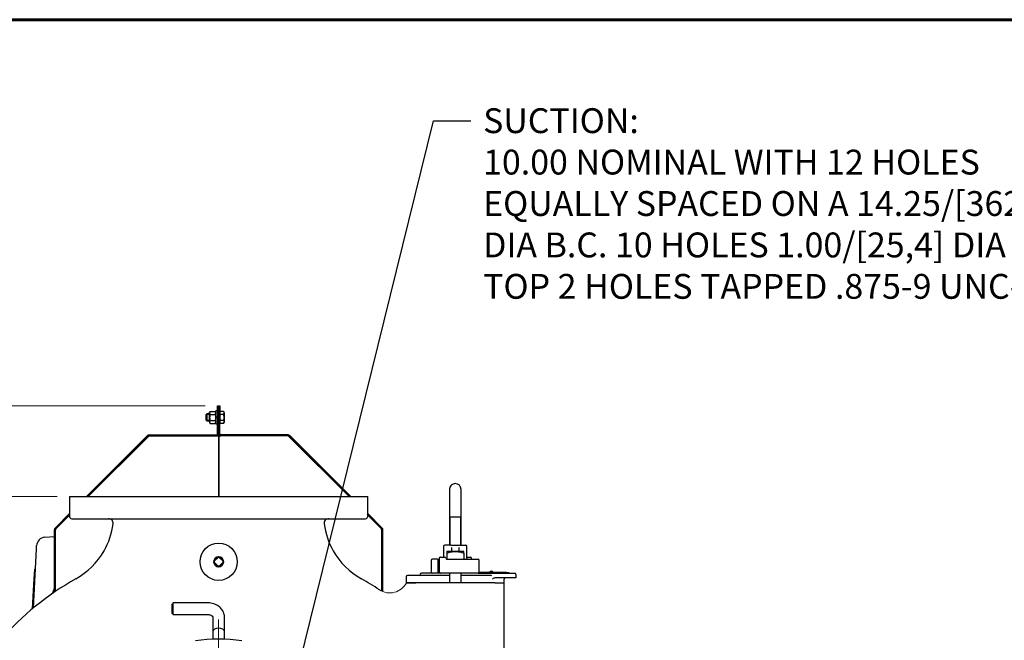
# Model space of a CAD drawing. Units: inches. Extents: x 0 to 17, y 0 to 11.
# Drawn here: x 3 to 7.9, y 7.5 to 10.6 of the extents above; entities that cross this region are included whole.
import ezdxf
from ezdxf import colors
from ezdxf.entities.mleader import LeaderData, LeaderLine
from ezdxf.enums import TextEntityAlignment as Align
from ezdxf.lldxf.tags import DXFTag
from ezdxf.math import Vec2, Vec3

# ---------------------------------------------------------------- set-up
doc = ezdxf.new("R2010")
doc.units = ezdxf.units.IN
doc.header["$MEASUREMENT"] = 0
for name, color, linetype in [('10', 7, 'Continuous'), ('254-6TLEFT', 7, 'Continuous'), ('25552213', 7, 'Continuous'), ('31912009', 7, 'Continuous'), ('34266129', 7, 'Continuous'), ('34266130', 7, 'Continuous'), ('34266131', 7, 'Continuous'), ('34679050', 7, 'Continuous'), ('38111004', 7, 'Continuous'), ('38222701_2', 7, 'Continuous'), ('38241005', 7, 'Continuous'), ('38816097', 7, 'Continuous'), ('A1014_15991', 7, 'Continuous'), ('B0603_15991', 7, 'Continuous'), ('BM^04_03_17000', 7, 'Continuous'), ('D06_15991', 7, 'Continuous'), ('Default', 7, 'Continuous'), ('J06_15991', 7, 'Continuous'), ('P04_15079', 7, 'Continuous')]:
    doc.layers.add(name, color=color, linetype=linetype)
doc.styles.add('SEACAD_Arial', font='arial.ttf')
tags = doc.linetypes.add('CENTER2', pattern=[1.125, 0.75, -0.125, 0.125, -0.125]).pattern_tags.tags
tags[10:11] = [DXFTag(74, 4), DXFTag(75, 0), DXFTag(340, '0'), DXFTag(46, 0.0), DXFTag(50, 0.0), DXFTag(44, 0.0), DXFTag(45, 0.0)]
tags[8:9] = [DXFTag(74, 4), DXFTag(75, 0), DXFTag(340, '0'), DXFTag(46, 0.0), DXFTag(50, 0.0), DXFTag(44, 0.0), DXFTag(45, 0.0)]
tags[6:7] = [DXFTag(74, 4), DXFTag(75, 0), DXFTag(340, '0'), DXFTag(46, 0.0), DXFTag(50, 0.0), DXFTag(44, 0.0), DXFTag(45, 0.0)]
tags[4:5] = [DXFTag(74, 4), DXFTag(75, 0), DXFTag(340, '0'), DXFTag(46, 0.0), DXFTag(50, 0.0), DXFTag(44, 0.0), DXFTag(45, 0.0)]
doc.dimstyles.new('Outline', dxfattribs={"dimtxt": 0.125, "dimasz": 0.25, "dimexe": 0.0625, "dimexo": 0.0625, "dimgap": 0.03125, "dimtad": 0, "dimtih": 1, "dimtoh": 1, "dimlfac": 10.666667, "dimzin": 4, "dimdsep": 46, "dimtxsty": 'SEACAD_Arial', "dimblk1": '_SE_FILLED', "dimblk2": '_SE_FILLED', "dimsah": 1, "dimcen": 0.0625, "dimadec": 0, "dimazin": 0, "dimtfac": 1, "dimtdec": 1, "dimtofl": 0, "dimtmove": 0, "dimatfit": 3, "dimfxl": 1, "dimtolj": 1, "dimtzin": 4, "dimarcsym": 0})

# ---------------------------------------------------------------- blocks, each defined once
blk = doc.blocks.new('SEANNOT_GROUP')
at = {"layer": 'Default', "color": 7, "linetype": 'CENTER2', "lineweight": 15}
for p, q in [((3.9582, 6.8564), (3.9582, 7.6067)), ((3.9582, 6.7939), (3.9582, 6.6689)), ((3.8332, 6.7314), (3.0829, 6.7314)), ((4.0207, 6.7314), (3.8957, 6.7314)), ((4.0832, 6.7314), (4.8334, 6.7314)), ((3.9582, 6.6064), (3.9582, 5.8562))]:
    blk.add_line(p, q, dxfattribs=at)
blk = doc.blocks.new('_SE_FILLED')
at = {"color": 0}
blk.add_line((0, 0), (-1, 0), dxfattribs=at)
blk.add_solid([(0, 0), (-1, -0.1665), (-1, 0.1665), (0, 0)], dxfattribs=at)
blk = doc.blocks.new('SE')
at = {"layer": '254-6TLEFT', "color": 7, "linetype": 'Continuous', "lineweight": 30}
for p, q in [((3.0837, 8.0207), (3.1323, 8.0247)), ((3.0422, 7.9609), (3.0431, 7.9789)), ((3.0268, 7.6652), (3.0422, 7.9609)), ((3.0307, 7.8111), (3.0319, 7.8346)), ((3.0319, 7.8346), (3.0333, 7.8606)), ((3.0229, 7.6619), (3.0307, 7.8111)), ((3.1237, 7.7386), (3.1323, 7.765))]:
    blk.add_line(p, q, dxfattribs=at)
for centre, radius, start, end in [((3.0873, 7.9766), 0.0443, 94.6832, 177.0216), ((3.0338, 7.8345), 0.00185, 177.0216, 267.0216), ((3.0351, 7.8605), 0.00185, 87.0216, 177.0216), ((3.0336, 7.8308), 0.00185, 357.0216, 87.0216), ((3.0353, 7.8642), 0.00185, 267.0216, 357.0216), ((3.0325, 7.811), 0.00185, 87.0216, 177.0216), ((3.0327, 7.8147), 0.00185, 267.0216, 357.0216)]:
    blk.add_arc(centre, radius, start, end, dxfattribs=at)
at = {"layer": '25552213', "color": 7, "linetype": 'Continuous', "lineweight": 30}
blk.add_arc((3.9582, 6.7314), 0.777, 81.3249, 98.6738, dxfattribs=at)
at = {"layer": '31912009', "color": 7, "linetype": 'Continuous', "lineweight": 30}
for p, q in [((5.1186, 8.2619), (5.1186, 8.2092)), ((5.1772, 8.2092), (5.1772, 8.2619)), ((5.1186, 8.2092), (5.1186, 8.1214)), ((5.1772, 8.1214), (5.1772, 8.2092)), ((5.1772, 8.1214), (5.1186, 8.1214)), ((5.1772, 8.1213), (5.1186, 8.1213)), ((5.1186, 8.1213), (5.1186, 7.9807)), ((5.1772, 7.9807), (5.1772, 8.1213)), ((3.7294, 7.6907), (3.7238, 7.6851)), ((3.9055, 7.6907), (3.7294, 7.6907)), ((3.7238, 7.6377), (3.7294, 7.6321)), ((3.7294, 7.6321), (3.9054, 7.6321)), ((3.9289, 7.6181), (3.9289, 7.5462)), ((3.9875, 7.5462), (3.9875, 7.6181)), ((3.9289, 7.5462), (3.9289, 7.5079)), ((3.9875, 7.5079), (3.9875, 7.5462))]:
    blk.add_line(p, q, dxfattribs=at)
at = {"layer": '31912009', "color": 7, "lineweight": 15}
for p, q in [((5.1217, 8.1213), (5.1217, 7.9807)), ((5.1741, 8.1213), (5.1741, 7.9807))]:
    blk.add_line(p, q, dxfattribs=at)
at = {"layer": '31912009', "color": 7, "linetype": 'Continuous', "lineweight": 30}
blk.add_arc((5.1479, 8.2619), 0.0293, 0, 180, dxfattribs=at)
blk.add_ellipse((3.7238, 7.6614), major_axis=(0, -0.0237), ratio=0.000242, dxfattribs=at)
for centre, major_axis, ratio, start_param, end_param in [((3.7294, 7.6614), (0, -0.0293), 0.000242, 0, 3.141835), ((3.9582, 7.5462), (-0.0293, 0), 0.573576, 3.141593, 6.28289), ((3.9582, 7.5462), (-0.0293, 0), 0.573576, 3.141593, 6.28289)]:
    blk.add_ellipse(centre, major_axis=major_axis, ratio=ratio, start_param=start_param, end_param=end_param, dxfattribs=at)
for points, knots in [([(3.9875, 7.6181), (3.9874, 7.6214), (3.9871, 7.628), (3.9843, 7.6393), (3.9792, 7.6508), (3.9719, 7.6614), (3.9627, 7.6706), (3.9519, 7.6784), (3.9396, 7.6845), (3.9263, 7.6887), (3.9144, 7.6904), (3.9079, 7.6906), (3.9055, 7.6907)], [0, 0, 0, 0, 0.075404, 0.181651, 0.2877, 0.394308, 0.502085, 0.61134, 0.722062, 0.834017, 0.946912, 1, 1, 1, 1]), ([(3.9054, 7.6321), (3.9066, 7.632), (3.9099, 7.6319), (3.9158, 7.6307), (3.9216, 7.6281), (3.9258, 7.6249), (3.9281, 7.6217), (3.9288, 7.6196), (3.9289, 7.6186), (3.9289, 7.6181)], [0, 0, 0, 0, 0.07002, 0.226484, 0.383619, 0.542726, 0.708647, 0.891137, 1, 1, 1, 1])]:
    blk.add_open_spline(points, degree=3, knots=knots, dxfattribs=at)
at = {"layer": '34266129', "color": 7, "linetype": 'Continuous', "lineweight": 30}
for p, q in [((3.3019, 8.2258), (3.6032, 8.5271)), ((3.6115, 8.5305), (3.9582, 8.5305)), ((3.9582, 8.5305), (3.9582, 8.2258)), ((3.1413, 8.0652), (3.2082, 8.1321)), ((3.1379, 7.7483), (3.1379, 8.0569))]:
    blk.add_line(p, q, dxfattribs=at)
for centre, start, end in [((3.6115, 8.5188), 90, 135), ((3.1496, 8.0569), 135, 180)]:
    blk.add_arc(centre, 0.0117, start, end, dxfattribs=at)
at = {"layer": '34266130', "color": 7, "linetype": 'Continuous', "lineweight": 30}
blk.add_line((3.9589, 8.5305), (3.9582, 8.5305), dxfattribs=at)
at = {"layer": '34266131', "color": 7, "linetype": 'Continuous', "lineweight": 30}
for p, q in [((3.9589, 8.5305), (3.9589, 8.2258)), ((4.3049, 8.5305), (3.9589, 8.5305)), ((4.6144, 8.2258), (4.3132, 8.5271)), ((4.7751, 8.0652), (4.7082, 8.1321)), ((4.7785, 7.7499), (4.7785, 8.0569))]:
    blk.add_line(p, q, dxfattribs=at)
for centre, start, end in [((4.3049, 8.5188), 45, 90), ((4.7668, 8.0569), 0, 45)]:
    blk.add_arc(centre, 0.0117, start, end, dxfattribs=at)
at = {"layer": '34679050', "color": 7, "linetype": 'Continuous', "lineweight": 30}
for p, q in [((3.9526, 8.6828), (3.9582, 8.6828)), ((3.9526, 8.6477), (3.9526, 8.6828)), ((3.9582, 8.6828), (3.9582, 8.6477)), ((3.9582, 8.6477), (3.9582, 8.6828)), ((3.9582, 8.6828), (3.9638, 8.6828)), ((3.9638, 8.6828), (3.9638, 8.6477)), ((3.9526, 8.542), (3.9526, 8.6477)), ((3.9582, 8.542), (3.9582, 8.6477)), ((3.9582, 8.542), (3.9582, 8.6477)), ((3.9638, 8.542), (3.9638, 8.6477)), ((3.294, 8.2258), (3.6009, 8.5327)), ((3.3019, 8.2258), (3.6049, 8.5288)), ((3.609, 8.5361), (3.9467, 8.5361)), ((3.609, 8.5305), (3.9467, 8.5305)), ((4.3073, 8.5361), (3.9696, 8.5361)), ((4.3073, 8.5305), (3.9696, 8.5305)), ((4.6144, 8.2258), (4.3115, 8.5288)), ((4.6224, 8.2258), (4.3154, 8.5327)), ((3.1356, 8.0674), (3.2082, 8.14)), ((3.1396, 8.0635), (3.2082, 8.1321)), ((4.7807, 8.0674), (4.7082, 8.14)), ((4.7768, 8.0635), (4.7082, 8.1321)), ((3.1323, 7.7444), (3.1323, 8.0593)), ((3.1379, 7.7483), (3.1379, 8.0593)), ((4.7785, 7.7499), (4.7785, 8.0593)), ((4.7841, 7.7476), (4.7841, 8.0593))]:
    blk.add_line(p, q, dxfattribs=at)
for centre, radius, start, end in [((3.609, 8.5246), 0.0115, 90, 135), ((3.609, 8.5246), 0.00586, 90, 135), ((3.9467, 8.542), 0.0115, 270, 0), ((3.9467, 8.542), 0.00586, 270, 0), ((3.9696, 8.542), 0.0115, 180, 270), ((3.9696, 8.542), 0.00586, 180, 270), ((4.3073, 8.5246), 0.0115, 45, 90), ((4.3073, 8.5246), 0.00586, 45, 90), ((3.1437, 8.0593), 0.0115, 135, 180), ((3.1437, 8.0593), 0.00586, 135, 180), ((4.7726, 8.0593), 0.00586, 0, 45), ((4.7726, 8.0593), 0.0115, 0, 45)]:
    blk.add_arc(centre, radius, start, end, dxfattribs=at)
at = {"layer": '38111004', "color": 7, "linetype": 'Continuous', "lineweight": 30}
for p, q in [((5.0893, 7.9748), (5.0893, 7.9216)), ((5.1259, 7.9807), (5.0951, 7.9807)), ((5.1259, 7.9807), (5.1321, 7.9807)), ((5.1321, 7.9807), (5.1636, 7.9807)), ((5.1636, 7.9807), (5.1698, 7.9807)), ((5.1698, 7.9807), (5.2006, 7.9807)), ((5.2065, 7.9162), (5.2065, 7.9748)), ((5.0728, 7.9216), (5.0718, 7.9216)), ((5.0728, 7.9216), (5.0943, 7.9216)), ((5.1303, 7.9499), (5.1303, 7.9693)), ((5.1654, 7.9693), (5.1654, 7.9499)), ((5.2065, 7.9216), (5.2167, 7.9216)), ((5.2167, 7.9216), (5.2239, 7.9216)), ((5.0274, 7.9047), (5.0274, 7.8457)), ((5.0584, 7.9103), (5.033, 7.9103)), ((5.0584, 7.9103), (5.0656, 7.9103)), ((5.06, 7.9047), (5.06, 7.8457)), ((5.0662, 7.916), (5.0662, 7.9103)), ((5.0681, 7.9103), (5.0662, 7.9103)), ((5.0662, 7.9103), (5.0662, 7.8457)), ((5.1034, 7.9103), (5.2627, 7.9103)), ((5.2295, 7.9103), (5.2295, 7.916)), ((5.2683, 7.8457), (5.2683, 7.9047)), ((5.0718, 7.84), (5.0656, 7.84)), ((5.0718, 7.84), (5.0728, 7.84)), ((5.2627, 7.84), (5.0728, 7.84))]:
    blk.add_line(p, q, dxfattribs=at)
for centre, radius, start, end in [((5.0951, 7.9748), 0.00586, 90, 180), ((5.2006, 7.9748), 0.00586, 0, 90), ((5.0718, 7.916), 0.00562, 90, 180), ((5.0943, 7.916), 0.00562, 0, 90), ((5.2239, 7.916), 0.00562, 0, 90), ((5.033, 7.9047), 0.00563, 90, 180), ((5.0656, 7.9047), 0.00562, 90, 180), ((5.1056, 7.916), 0.00562, 180, 270), ((5.2123, 7.9162), 0.00586, 180, 270), ((5.2627, 7.9047), 0.00562, 0, 90), ((5.033, 7.8457), 0.00562, 180, 270), ((5.0656, 7.8457), 0.00562, 180, 270), ((5.0718, 7.8457), 0.00562, 180, 270), ((5.2627, 7.8457), 0.00563, 270, 0)]:
    blk.add_arc(centre, radius, start, end, dxfattribs=at)
at = {"layer": '38222701_2', "color": 7, "linetype": 'Continuous', "lineweight": 30}
for p, q in [((3.2082, 8.2258), (4.7082, 8.2258)), ((3.2082, 8.2258), (3.2082, 8.1262)), ((4.7082, 8.1262), (4.7082, 8.2258)), ((3.2199, 8.1145), (4.6965, 8.1145)), ((4.9018, 7.7922), (4.902, 7.7922)), ((4.9267, 7.7922), (4.902, 7.7922)), ((4.9497, 7.7922), (4.9267, 7.7922)), ((5.0867, 7.7922), (4.9497, 7.7922)), ((5.209, 7.7922), (5.0867, 7.7922)), ((5.346, 7.7922), (5.209, 7.7922)), ((5.346, 7.7922), (5.394, 7.7922)), ((5.394, 6.8235), (5.394, 7.7922))]:
    blk.add_line(p, q, dxfattribs=at)
blk.add_circle((3.9582, 7.8977), 0.0937, dxfattribs=at)
for centre, radius, start, end in [((3.2199, 8.1262), 0.0117, 180, 270), ((4.6965, 8.1262), 0.0117, 270, 0), ((3.0563, 8.1387), 0.375, 330.3306, 352.2064), ((4.8601, 8.1387), 0.375, 187.7936, 209.6694), ((3.0563, 8.1387), 0.375, 299.4025, 330.3306), ((4.8601, 8.1387), 0.375, 209.6694, 240.5975), ((3.9582, 6.5383), 1.462, 119.4025, 138.5862), ((3.9583, 6.5385), 1.4619, 56.4318, 60.5976)]:
    blk.add_arc(centre, radius, start, end, dxfattribs=at)
at = {"layer": '38222701_2', "color": 7, "linetype": 'Continuous', "lineweight": 15}
blk.add_arc((4.8184, 7.8346), 0.0937, 236.4528, 333.0894, dxfattribs=at)
at = {"layer": '38222701_2', "color": 7, "linetype": 'Continuous', "lineweight": 30}
for points in [[(3.4278, 8.0879), (3.4283, 8.0912), (3.428, 8.0946), (3.4261, 8.101), (3.4245, 8.1039), (3.4201, 8.109), (3.4174, 8.111), (3.4113, 8.1138), (3.408, 8.1145), (3.4046, 8.1145)], [(4.5117, 8.1145), (4.5084, 8.1145), (4.5051, 8.1138), (4.499, 8.111), (4.4963, 8.109), (4.4919, 8.1039), (4.4902, 8.101), (4.4883, 8.0946), (4.4881, 8.0912), (4.4885, 8.0879)]]:
    blk.add_open_spline(points, degree=3, knots=[0, 0, 0, 0, 0.25, 0.25, 0.5, 0.5, 0.75, 0.75, 1, 1, 1, 1], dxfattribs=at)
at = {"layer": '38241005', "color": 7, "linetype": 'Continuous', "lineweight": 30}
for p, q in [((4.9018, 7.822), (4.9018, 7.7922)), ((5.1186, 7.8278), (4.9076, 7.8278)), ((4.9721, 7.8342), (4.9721, 7.8337)), ((5.065, 7.84), (4.9779, 7.84)), ((5.3287, 7.8278), (5.1772, 7.8278)), ((5.2627, 7.84), (5.4057, 7.84)), ((5.3309, 7.8277), (5.3287, 7.8278)), ((5.4057, 7.84), (5.4467, 7.84)), ((5.4526, 7.8342), (5.4526, 7.8166)), ((4.902, 7.7922), (4.9497, 7.7922)), ((5.346, 7.7922), (5.394, 7.7922)), ((5.3522, 7.8166), (5.3483, 7.8166)), ((5.4057, 7.8166), (5.3522, 7.8166)), ((5.394, 7.7922), (5.394, 7.8107)), ((5.4526, 7.8166), (5.4057, 7.8166))]:
    blk.add_line(p, q, dxfattribs=at)
for centre, radius, start, end in [((4.9076, 7.822), 0.00586, 90, 180), ((4.9662, 7.8337), 0.00586, 270, 0), ((4.9779, 7.8342), 0.00586, 90, 180), ((5.4467, 7.8342), 0.00586, 0, 90), ((5.3501, 7.7931), 0.0236, 94.2918, 131.4979), ((5.3998, 7.8107), 0.00586, 90, 180)]:
    blk.add_arc(centre, radius, start, end, dxfattribs=at)
at = {"layer": '38816097', "color": 7, "linetype": 'Continuous', "lineweight": 30}
for p, q in [((5.4061, 7.8429), (5.2676, 7.8429)), ((5.4061, 7.8429), (5.4179, 7.8429)), ((5.4179, 7.8429), (5.4179, 7.84))]:
    blk.add_line(p, q, dxfattribs=at)
at = {"layer": 'A1014_15991', "color": 7, "linetype": 'Continuous', "lineweight": 30}
for p, q in [((5.1479, 7.9499), (5.1046, 7.9499)), ((5.1046, 7.9499), (5.1046, 7.9416)), ((5.1046, 7.9416), (5.1046, 7.9104)), ((5.1911, 7.9499), (5.1479, 7.9499)), ((5.1911, 7.9416), (5.1911, 7.9499)), ((5.1911, 7.9416), (5.1911, 7.9103)), ((5.1186, 7.84), (5.1186, 7.7922)), ((5.1772, 7.7922), (5.1772, 7.84))]:
    blk.add_line(p, q, dxfattribs=at)
for points, knots in [([(5.1046, 7.9416), (5.1117, 7.9439), (5.1188, 7.946), (5.1296, 7.9482), (5.1333, 7.9488), (5.1405, 7.9497), (5.1442, 7.9499), (5.1479, 7.9499)], [0, 0, 0, 0, 0.5, 0.5, 0.75, 0.75, 1, 1, 1, 1]), ([(5.1479, 7.9499), (5.1497, 7.9499), (5.1515, 7.9499), (5.1552, 7.9496), (5.1571, 7.9495), (5.1627, 7.9488), (5.1663, 7.9482), (5.1735, 7.9467), (5.1771, 7.9458), (5.1841, 7.9438), (5.1876, 7.9427), (5.1911, 7.9416)], [0, 0, 0, 0, 0.125, 0.125, 0.25, 0.25, 0.5, 0.5, 0.75, 0.75, 1, 1, 1, 1])]:
    blk.add_open_spline(points, degree=3, knots=knots, dxfattribs=at)
at = {"layer": 'B0603_15991', "color": 7, "linetype": 'Continuous', "lineweight": 30}
for p, q in [((3.8984, 8.6418), (3.8949, 8.6383)), ((3.8949, 8.6102), (3.8949, 8.6383)), ((3.8984, 8.6418), (3.8984, 8.6067)), ((3.913, 8.6418), (3.8984, 8.6418)), ((3.9661, 8.6544), (3.9638, 8.6468)), ((3.9661, 8.6544), (3.9638, 8.6503)), ((3.9834, 8.6544), (3.9661, 8.6544)), ((3.9834, 8.6393), (3.9661, 8.6393)), ((3.9858, 8.6503), (3.9834, 8.6544)), ((3.9834, 8.6393), (3.9858, 8.6468)), ((3.9858, 8.6468), (3.9858, 8.6503)), ((3.9858, 8.6468), (3.9858, 8.6243)), ((3.9858, 8.6243), (3.9858, 8.6017)), ((3.8949, 8.6102), (3.8984, 8.6067)), ((3.8984, 8.6067), (3.913, 8.6067)), ((3.9661, 8.6092), (3.9638, 8.6017)), ((3.9638, 8.5982), (3.9661, 8.5941)), ((3.9834, 8.6092), (3.9661, 8.6092)), ((3.9834, 8.5941), (3.9661, 8.5941)), ((3.9834, 8.5941), (3.9858, 8.6017)), ((3.9834, 8.5941), (3.9858, 8.5982)), ((3.9858, 8.6017), (3.9858, 8.5982))]:
    blk.add_line(p, q, dxfattribs=at)
at = {"layer": 'B0603_15991', "color": 7, "lineweight": 15}
for p, q in [((3.8949, 8.6383), (3.913, 8.6383)), ((3.8949, 8.6102), (3.913, 8.6102))]:
    blk.add_line(p, q, dxfattribs=at)
at = {"layer": 'B0603_15991', "color": 7, "linetype": 'Continuous', "lineweight": 30}
for centre, start, end in [((3.9785, 8.6473), 181.6642, 212.72), ((3.9711, 8.6464), 1.6642, 32.72), ((3.9785, 8.6021), 181.6642, 212.72), ((3.9711, 8.6012), 1.6642, 32.72)]:
    blk.add_arc(centre, 0.0147, start, end, dxfattribs=at)
for points, knots in [([(3.9661, 8.6393), (3.9654, 8.6369), (3.9648, 8.6344), (3.9642, 8.6306), (3.9641, 8.6294), (3.9638, 8.6268), (3.9638, 8.6255), (3.9638, 8.6243)], [0, 0, 0, 0, 0.5, 0.5, 0.75, 0.75, 1, 1, 1, 1]), ([(3.9638, 8.6243), (3.9638, 8.6217), (3.964, 8.6192), (3.9648, 8.6142), (3.9654, 8.6116), (3.9661, 8.6092)], [0, 0, 0, 0, 0.5, 0.5, 1, 1, 1, 1]), ([(3.9858, 8.6243), (3.9858, 8.6268), (3.9855, 8.6294), (3.9847, 8.6344), (3.9841, 8.6369), (3.9834, 8.6393)], [0, 0, 0, 0, 0.5, 0.5, 1, 1, 1, 1]), ([(3.9834, 8.6092), (3.9841, 8.6116), (3.9847, 8.6141), (3.9856, 8.6192), (3.9858, 8.6217), (3.9858, 8.6243)], [0, 0, 0, 0, 0.5, 0.5, 1, 1, 1, 1])]:
    blk.add_open_spline(points, degree=3, knots=knots, dxfattribs=at)
at = {"layer": 'BM^04_03_17000', "color": 7, "linetype": 'Continuous', "lineweight": 30}
blk.add_arc((5.3297, 7.8408), 0.00971, 12.8882, 167.1118, dxfattribs=at)
at = {"layer": 'D06_15991', "color": 7, "linetype": 'Continuous', "lineweight": 30}
for p, q in [((3.9153, 8.6544), (3.913, 8.6468)), ((3.9153, 8.6544), (3.913, 8.6503)), ((3.913, 8.6468), (3.913, 8.6503)), ((3.913, 8.6243), (3.913, 8.6468)), ((3.913, 8.6017), (3.913, 8.6243)), ((3.9153, 8.6544), (3.9414, 8.6544)), ((3.9153, 8.6393), (3.9414, 8.6393)), ((3.9414, 8.6544), (3.9438, 8.6468)), ((3.9438, 8.6503), (3.9414, 8.6544)), ((3.9153, 8.6092), (3.913, 8.6017)), ((3.913, 8.6017), (3.913, 8.5982)), ((3.913, 8.5982), (3.9153, 8.5941)), ((3.9153, 8.6092), (3.9414, 8.6092)), ((3.9153, 8.5941), (3.9414, 8.5941)), ((3.9414, 8.6092), (3.9438, 8.6017)), ((3.9414, 8.5941), (3.9438, 8.5982))]:
    blk.add_line(p, q, dxfattribs=at)
for centre, start, end in [((3.9277, 8.6473), 181.6642, 212.72), ((3.929, 8.6473), 327.28, 358.3358), ((3.9277, 8.6021), 181.6642, 212.72), ((3.929, 8.6021), 327.28, 358.3358)]:
    blk.add_arc(centre, 0.0147, start, end, dxfattribs=at)
for points in [[(3.9153, 8.6393), (3.9146, 8.6369), (3.914, 8.6344), (3.9132, 8.6294), (3.913, 8.6268), (3.913, 8.6243)], [(3.913, 8.6243), (3.913, 8.6217), (3.9132, 8.6192), (3.914, 8.6141), (3.9146, 8.6116), (3.9153, 8.6092)], [(3.9414, 8.6393), (3.9421, 8.6369), (3.9427, 8.6344), (3.9435, 8.6294), (3.9438, 8.6268), (3.9438, 8.6243)], [(3.9438, 8.6243), (3.9438, 8.6217), (3.9435, 8.6192), (3.9427, 8.6141), (3.9421, 8.6116), (3.9414, 8.6092)]]:
    blk.add_open_spline(points, degree=3, knots=[0, 0, 0, 0, 0.5, 0.5, 1, 1, 1, 1], dxfattribs=at)
at = {"layer": 'J06_15991', "color": 7, "linetype": 'Continuous', "lineweight": 30}
for p, q in [((3.9438, 8.5922), (3.9438, 8.6563)), ((3.9526, 8.6563), (3.9438, 8.6563)), ((3.9438, 8.5922), (3.9526, 8.5922))]:
    blk.add_line(p, q, dxfattribs=at)
at = {"layer": 'P04_15079', "color": 7, "linetype": 'Continuous', "lineweight": 30}
for p, q in [((3.9358, 7.9003), (3.9555, 7.92)), ((3.9555, 7.8753), (3.9358, 7.895)), ((3.9608, 7.92), (3.9805, 7.9003)), ((3.9805, 7.895), (3.9608, 7.8753))]:
    blk.add_line(p, q, dxfattribs=at)
at = {"layer": 'P04_15079', "color": 7, "lineweight": 15}
blk.add_circle((3.9582, 7.8977), 0.0211, dxfattribs=at)
at = {"layer": 'P04_15079', "color": 7, "linetype": 'Continuous', "lineweight": 30}
for centre, radius, start, end in [((3.9582, 7.8977), 0.0253, 90.2728, 179.7272), ((3.9582, 7.9174), 0.00375, 45, 135), ((3.9582, 7.8977), 0.0253, 0.2728, 89.7272), ((3.9582, 7.8977), 0.0253, 179.7272, 180.2728), ((3.9582, 7.8977), 0.0253, 180.2728, 269.7272), ((3.9385, 7.8977), 0.00375, 135, 225), ((3.9582, 7.878), 0.00375, 225, 315), ((3.9582, 7.8977), 0.0253, 270.2728, 359.7272), ((3.9779, 7.8977), 0.00375, 315, 45), ((3.9582, 7.8977), 0.0253, 359.7272, 0.2728)]:
    blk.add_arc(centre, radius, start, end, dxfattribs=at)
blk = doc.blocks.new('DMBLK1')
at = {"layer": 'Default', "linetype": 'Continuous', "lineweight": 15}
for points in [[(1.7961, 7.9758), (1.8794, 7.9758), (1.8377, 8.2258)], [(1.7961, 3.8469), (1.8377, 3.5969), (1.8794, 3.8469)]]:
    blk.add_hatch(color=7, dxfattribs=at).paths.add_polyline_path(points)
at = {"layer": 'Default', "color": 7, "linetype": 'Continuous', "lineweight": 15}
for p, q in [((3.1457, 8.2258), (1.7752, 8.2258)), ((1.8377, 6.1301), (1.8377, 8.2258)), ((1.8377, 3.5969), (1.8377, 5.6926)), ((2.2082, 3.5969), (1.7752, 3.5969))]:
    blk.add_line(p, q, dxfattribs=at)
at = {"layer": 'Default', "color": 7, "linetype": 'Continuous', "lineweight": 15, "style": 'SEACAD_Arial'}
for s, p in [('49.38', (1.5687, 6.0676)), ('[', (1.4573, 5.8801)), ('1254,1', (1.5687, 5.8801)), (']', (2.1693, 5.8801))]:
    blk.add_text(s, height=0.125, dxfattribs=at).set_placement(p, align=Align.TOP_LEFT)
blk = doc.blocks.new('DMBLK2')
at = {"layer": 'Default', "linetype": 'Continuous', "lineweight": 15}
for points in [[(1.2249, 8.4328), (1.3082, 8.4328), (1.2666, 8.6828)], [(1.2249, 3.8469), (1.2666, 3.5969), (1.3082, 3.8469)]]:
    blk.add_hatch(color=7, dxfattribs=at).paths.add_polyline_path(points)
at = {"layer": 'Default', "color": 7, "linetype": 'Continuous', "lineweight": 15}
for p, q in [((3.8901, 8.6828), (1.2041, 8.6828)), ((1.2666, 6.7754), (1.2666, 8.6828)), ((1.2666, 3.5969), (1.2666, 6.1504)), ((2.2082, 3.5969), (1.2041, 3.5969))]:
    blk.add_line(p, q, dxfattribs=at)
at = {"layer": 'Default', "color": 7, "linetype": 'Continuous', "lineweight": 15, "style": 'SEACAD_Arial'}
for s, p in [('54.25', (0.9976, 6.7129)), ('[', (0.8861, 6.5254)), (']', (1.5981, 6.5254)), ('1378,0', (0.9976, 6.5254)), ('APPROX', (0.9052, 6.3379))]:
    blk.add_text(s, height=0.125, dxfattribs=at).set_placement(p, align=Align.TOP_LEFT)
blk = doc.blocks.new('_DOT')
at = {"color": 0, "linetype": 'ByBlock', "lineweight": -2}
blk.add_line((-0.5, 0), (-1, 0), dxfattribs=at)
at = {"color": 0, "linetype": 'ByBlock', "const_width": 0.5}
blk.add_lwpolyline([(-0.25, 0, 1), (0.25, 0, 1)], format="xyb", close=True, dxfattribs=at)

msp = doc.modelspace()

# ---------------------------------------------------------------- linework, layer by layer
at = {"layer": '10', "color": 7, "linetype": 'Continuous', "lineweight": 60}
msp.add_line((0.375, 10.625), (16.625, 10.625), dxfattribs=at)

# ---------------------------------------------------------------- block references
at = {"layer": 'Default'}
for name in ['SE', 'SEANNOT_GROUP']:
    msp.add_blockref(name, (0, 0), dxfattribs=at)

# ---------------------------------------------------------------- dimensions: what is measured, and where the dimension line sits
at = {"layer": 'Default', "color": 7, "linetype": 'Continuous', "lineweight": 15}
for base, p2, text, picture, middle in [((1.26657, 8.68284), (3.95257, 8.68284), '\\A1;<>\\PAPPROX', 'DMBLK2', (1.26657, 6.55669)), ((1.83773, 8.22581), (3.20818, 8.22581), '\\A1;<>', 'DMBLK1', (1.83773, 5.91136))]:
    dim = msp.add_linear_dim(base=base, p1=(2.27068, 3.59691), p2=p2, angle=90, text=text, dimstyle='Outline', override={"dimpost": '\\X'}, dxfattribs=at)
    dim.commit()
    dim.dimension.update_dxf_attribs({"geometry": picture, "text_midpoint": middle, "dimtype": 160})

# ---------------------------------------------------------------- leaders
ml = msp.add_multileader_mtext('Standard', dxfattribs=at)
ml.set_content('{\\pxsm0.9;\\fMicrosoft Sans Serif|b0||i0||c0|p34;\\W1.;19422\\P}', color=256)
ml.set_leader_properties()
ml.set_arrow_properties(name='DOT')
ml.build(insert=Vec2(0, 0))
ml.multileader.update_dxf_attribs({"leader_type": 0, "dogleg_length": 0, "arrow_head_size": 0.188})
ctx = ml.context
ctx.base_point, ctx.char_height, ctx.arrow_head_size, ctx.landing_gap_size = Vec3(10.0969, 10.4426), 0.188, 0.188, 0.094
ctx.text_align_type = 1
notes = []
notes.append((ctx, [(0, (0, 0, 0), (0, 0), (1, 0), 1, [])]))
ctx.mtext.insert, ctx.mtext.alignment = Vec3(10.53075, 10.5382), 2
ml = msp.add_multileader_mtext('Standard', dxfattribs=at)
ml.set_content('{\\pxsm0.9;\\fHelvetica-Narrow|b0||i0||c0|p34;\\W1.;1\\P}', color=256)
ml.set_leader_properties()
ml.set_arrow_properties(name='DOT')
ml.build(insert=Vec2(0, 0))
ml.multileader.update_dxf_attribs({"leader_type": 0, "dogleg_length": 0, "arrow_head_size": 0.09})
ctx = ml.context
ctx.base_point, ctx.char_height, ctx.arrow_head_size, ctx.landing_gap_size = Vec3(11.98776, 10.39317), 0.09, 0.09, 0.045
notes.append((ctx, [(0, (0, 0, 0), (0, 0), (1, 0), 1, [])]))
ctx.mtext.insert = Vec3(12.07776, 10.43817)
ml = msp.add_multileader_mtext('Standard', dxfattribs=at)
ml.set_content('{\\pxsm0.9;\\fHelvetica-Narrow|b0||i0||c0|p34;\\W1.;1\\P}', color=256)
ml.set_leader_properties()
ml.set_arrow_properties(name='DOT')
ml.build(insert=Vec2(0, 0))
ml.multileader.update_dxf_attribs({"leader_type": 0, "dogleg_length": 0, "arrow_head_size": 0.09})
ctx = ml.context
ctx.base_point, ctx.char_height, ctx.arrow_head_size, ctx.landing_gap_size = Vec3(11.63151, 10.39032), 0.09, 0.09, 0.045
notes.append((ctx, [(0, (0, 0, 0), (0, 0), (1, 0), 1, [])]))
ctx.mtext.insert = Vec3(11.72151, 10.43532)
ml = msp.add_multileader_mtext('Standard', dxfattribs=at)
ml.set_content('{\\pxsm0.9;\\fArial|b0||i0||c0|p34;\\W1.;SUCTION:\\P10.00 NOMINAL WITH 12 HOLES\\PEQUALLY SPACED ON A 14.25/[362,0]\\PDIA B.C. 10 HOLES 1.00/[25,4] DIA THRU\\PTOP 2 HOLES TAPPED .875-9 UNC-2B THRU\\P}', color=256)
ml.set_leader_properties()
ml.set_arrow_properties(name='_SE_FILLED')
ml.build(insert=Vec2(0, 0))
ml.multileader.update_dxf_attribs({"dogleg_length": 0.1875, "arrow_head_size": 0.25})
ctx = ml.context
ctx.base_point, ctx.char_height, ctx.arrow_head_size, ctx.landing_gap_size = Vec3(5.19785, 10.14333), 0.125, 0.25, 0.0625
notes.append((ctx, [(0, (1, 1, 0), (5.03785, 10.11583), (1, 0), 0.1875, [(0, [(4.35946, 7.36506)], 0, [])])]))
ctx.mtext.insert = Vec3(5.28785, 10.17939)
for ctx, leaders in notes:
    for number, flags, end, landing, length, lines in leaders:
        leader = LeaderData()
        leader.index, (leader.has_last_leader_line, leader.has_dogleg_vector, leader.attachment_direction) = number, flags
        leader.last_leader_point, leader.dogleg_vector, leader.dogleg_length = Vec3(end), Vec3(landing), length
        for number, points, colour, breaks in lines:
            line = LeaderLine()
            line.index, line.vertices, line.color, line.breaks = number, Vec3.list(points), colors.encode_raw_color(colour), breaks
            leader.lines.append(line)
        ctx.leaders.append(leader)

doc.saveas('drawing.dxf')
